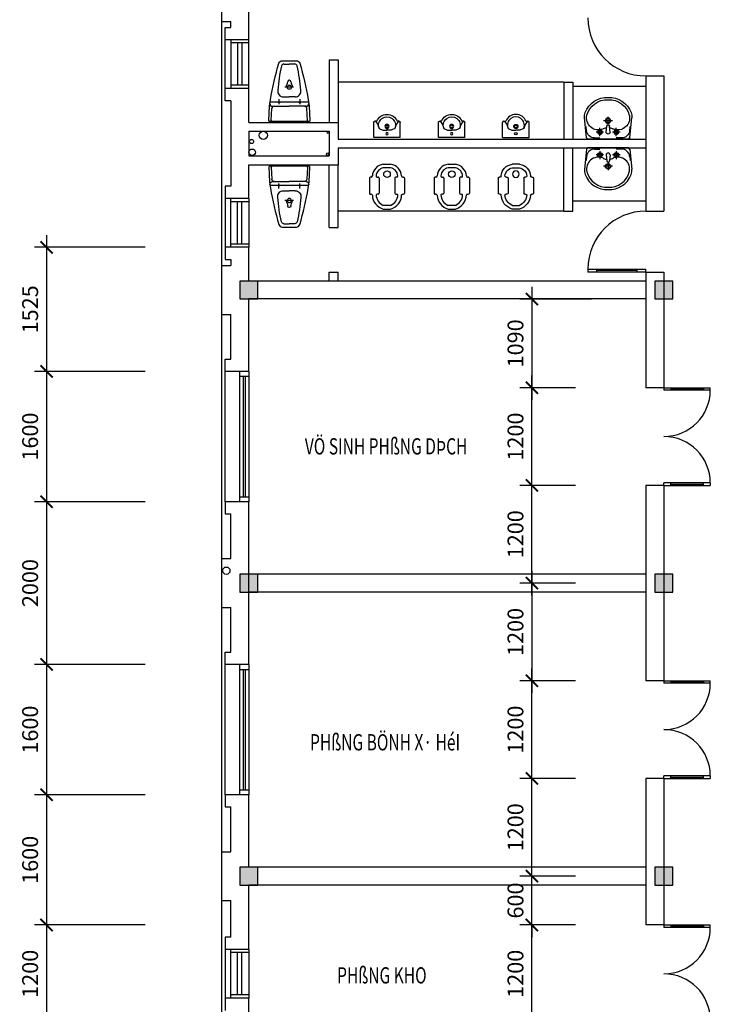
# Model space of a CAD drawing. Extents: x 1589651 to 1782063, y 1934121 to 1994425.
# Drawn here: x 1729547 to 1738030, y 1961263 to 1973360 of the extents above; entities that cross this region are included whole.
import ezdxf
from ezdxf.enums import TextEntityAlignment as Align

# ---------------------------------------------------------------- set-up
doc = ezdxf.new("R2010")
doc.units = 0
doc.header["$LTSCALE"] = 50
doc.header["$MEASUREMENT"] = 0
doc.header["$PDMODE"] = 3
doc.layers.get('0').update_dxf_attribs({"linetype": 'CONTINUOUS'})
doc.layers.get('DEFPOINTS').update_dxf_attribs({"color": 2, "linetype": 'CONTINUOUS'})
for name, color, linetype in [('0-TUONG', 4, 'CONTINUOUS'), ('126-TUONG', 126, 'CONTINUOUS'), ('2-Text', 2, 'CONTINUOUS'), ('33-Thiet bi', 33, 'CONTINUOUS'), ('7-Ong dung', 7, 'CONTINUOUS'), ('8-Dim', 8, 'CONTINUOUS'), ('COT', 7, 'CONTINUOUS'), ('THAY', 9, 'CONTINUOUS')]:
    doc.layers.add(name, color=color, linetype=linetype)
doc.styles.add('CHUGHICHU-AVAV', font='VHAVAN_1.TTF', dxfattribs={"width": 0.8})
doc.styles.add('CHUKICHTHUOC', font='vntimeh.shx', dxfattribs={"width": 0.8, "bigfont": 'vn.shx'})
doc.dimstyles.new('TL1-100', dxfattribs={"dimscale": 150, "dimtxt": 1.3, "dimasz": 1, "dimexe": 1, "dimexo": 0, "dimgap": 0.7, "dimtad": 1, "dimdec": 0, "dimzin": 0, "dimdsep": 46, "dimtxsty": 'CHUKICHTHUOC', "dimblk": 'ARCHTICK', "dimcen": 0, "dimdle": 1, "dimclrd": 256, "dimclre": 256, "dimclrt": 31, "dimadec": 0, "dimazin": 0, "dimtm": 1e-09, "dimtfac": 0.571429, "dimtdec": 0, "dimtix": 1, "dimtmove": 2, "dimatfit": 3, "dimldrblk": 'ARCHTICK', "dimfxl": 1, "dimtolj": 1, "dimtzin": 0, "dimarcsym": 0})

# ---------------------------------------------------------------- blocks, each defined once
blk = doc.blocks.new('_ArchTick')
at = {"color": 0, "linetype": 'ByBlock', "const_width": 0.15}
blk.add_lwpolyline([(-0.5, -0.5), (0.5, 0.5)], dxfattribs=at)
blk = doc.blocks.new('*D321')
at = {"layer": '8-Dim', "lineweight": -2}
for p, q in [((1729877, 1970713), (1729877, 1968888)), ((1731088, 1970563), (1729727, 1970563)), ((1731088, 1969038), (1729727, 1969038))]:
    blk.add_line(p, q, dxfattribs=at)
at = {"layer": 'DEFPOINTS', "color": 0}
for p in [(1731088, 1970563), (1729877, 1969038), (1731088, 1969038)]:
    blk.add_point(p, dxfattribs=at)
at = {"layer": '8-Dim', "lineweight": -2, "xscale": 150, "yscale": 150, "zscale": 150}
for p, rotation in [((1729877, 1970563), 90), ((1729877, 1969038), 270)]:
    blk.add_blockref('_ArchTick', p, dxfattribs=dict(at, rotation=rotation))
at = {"layer": '8-Dim', "color": 31, "insert": (1729675, 1969801), "char_height": 195, "attachment_point": 5, "rotation": 90, "style": 'CHUKICHTHUOC'}
blk.add_mtext('\\A1;1525', dxfattribs=at)
blk = doc.blocks.new('*D322')
at = {"layer": '8-Dim', "lineweight": -2}
for p, q in [((1729877, 1969188), (1729877, 1967288)), ((1731088, 1969038), (1729727, 1969038)), ((1731088, 1967438), (1729727, 1967438))]:
    blk.add_line(p, q, dxfattribs=at)
at = {"layer": 'DEFPOINTS', "color": 0}
for p in [(1731088, 1969038), (1729877, 1967438), (1731088, 1967438)]:
    blk.add_point(p, dxfattribs=at)
at = {"layer": '8-Dim', "lineweight": -2, "xscale": 150, "yscale": 150, "zscale": 150}
for p, rotation in [((1729877, 1969038), 90), ((1729877, 1967438), 270)]:
    blk.add_blockref('_ArchTick', p, dxfattribs=dict(at, rotation=rotation))
at = {"layer": '8-Dim', "color": 31, "insert": (1729675, 1968238), "char_height": 195, "attachment_point": 5, "rotation": 90, "style": 'CHUKICHTHUOC'}
blk.add_mtext('\\A1;1600', dxfattribs=at)
blk = doc.blocks.new('*D323')
at = {"layer": '8-Dim', "lineweight": -2}
for p, q in [((1729877, 1967588), (1729877, 1965288)), ((1731088, 1967438), (1729727, 1967438)), ((1731088, 1965438), (1729727, 1965438))]:
    blk.add_line(p, q, dxfattribs=at)
at = {"layer": 'DEFPOINTS', "color": 0}
for p in [(1731088, 1967438), (1729877, 1965438), (1731088, 1965438)]:
    blk.add_point(p, dxfattribs=at)
at = {"layer": '8-Dim', "lineweight": -2, "xscale": 150, "yscale": 150, "zscale": 150}
for p, rotation in [((1729877, 1967438), 90), ((1729877, 1965438), 270)]:
    blk.add_blockref('_ArchTick', p, dxfattribs=dict(at, rotation=rotation))
at = {"layer": '8-Dim', "color": 31, "insert": (1729675, 1966438), "char_height": 195, "attachment_point": 5, "rotation": 90, "style": 'CHUKICHTHUOC'}
blk.add_mtext('\\A1;2000', dxfattribs=at)
blk = doc.blocks.new('*D324')
at = {"layer": '8-Dim', "lineweight": -2}
for p, q in [((1729877, 1965588), (1729877, 1963688)), ((1731088, 1965438), (1729727, 1965438)), ((1731088, 1963838), (1729727, 1963838))]:
    blk.add_line(p, q, dxfattribs=at)
at = {"layer": 'DEFPOINTS', "color": 0}
for p in [(1731088, 1965438), (1729877, 1963838), (1731088, 1963838)]:
    blk.add_point(p, dxfattribs=at)
at = {"layer": '8-Dim', "lineweight": -2, "xscale": 150, "yscale": 150, "zscale": 150}
for p, rotation in [((1729877, 1965438), 90), ((1729877, 1963838), 270)]:
    blk.add_blockref('_ArchTick', p, dxfattribs=dict(at, rotation=rotation))
at = {"layer": '8-Dim', "color": 31, "insert": (1729675, 1964638), "char_height": 195, "attachment_point": 5, "rotation": 90, "style": 'CHUKICHTHUOC'}
blk.add_mtext('\\A1;1600', dxfattribs=at)
blk = doc.blocks.new('*D325')
at = {"layer": '8-Dim', "lineweight": -2}
for p, q in [((1729877, 1963988), (1729877, 1962088)), ((1731088, 1963838), (1729727, 1963838)), ((1731088, 1962238), (1729727, 1962238))]:
    blk.add_line(p, q, dxfattribs=at)
at = {"layer": 'DEFPOINTS', "color": 0}
for p in [(1731088, 1963838), (1729877, 1962238), (1731088, 1962238)]:
    blk.add_point(p, dxfattribs=at)
at = {"layer": '8-Dim', "lineweight": -2, "xscale": 150, "yscale": 150, "zscale": 150}
for p, rotation in [((1729877, 1963838), 90), ((1729877, 1962238), 270)]:
    blk.add_blockref('_ArchTick', p, dxfattribs=dict(at, rotation=rotation))
at = {"layer": '8-Dim', "color": 31, "insert": (1729675, 1963038), "char_height": 195, "attachment_point": 5, "rotation": 90, "style": 'CHUKICHTHUOC'}
blk.add_mtext('\\A1;1600', dxfattribs=at)
blk = doc.blocks.new('*D326')
at = {"layer": '8-Dim', "lineweight": -2}
for p, q in [((1729877, 1962388), (1729877, 1960888)), ((1731088, 1962238), (1729727, 1962238)), ((1731088, 1961038), (1729727, 1961038))]:
    blk.add_line(p, q, dxfattribs=at)
at = {"layer": 'DEFPOINTS', "color": 0}
for p in [(1731088, 1962238), (1729877, 1961038), (1731088, 1961038)]:
    blk.add_point(p, dxfattribs=at)
at = {"layer": '8-Dim', "lineweight": -2, "xscale": 150, "yscale": 150, "zscale": 150}
for p, rotation in [((1729877, 1962238), 90), ((1729877, 1961038), 270)]:
    blk.add_blockref('_ArchTick', p, dxfattribs=dict(at, rotation=rotation))
at = {"layer": '8-Dim', "color": 31, "insert": (1729675, 1961638), "char_height": 195, "attachment_point": 5, "rotation": 90, "style": 'CHUKICHTHUOC'}
blk.add_mtext('\\A1;1200', dxfattribs=at)
blk = doc.blocks.new('*D382')
at = {"layer": '8-Dim', "lineweight": -2}
for p, q in [((1735839, 1960888), (1735839, 1962388)), ((1736375, 1962238), (1735689, 1962238)), ((1736375, 1961038), (1735689, 1961038))]:
    blk.add_line(p, q, dxfattribs=at)
at = {"layer": 'DEFPOINTS', "color": 0}
for p in [(1735839, 1962238), (1736375, 1962238), (1736375, 1961038)]:
    blk.add_point(p, dxfattribs=at)
at = {"layer": '8-Dim', "lineweight": -2, "xscale": 150, "yscale": 150, "zscale": 150}
for p, rotation in [((1735839, 1962238), 90), ((1735839, 1961038), 270)]:
    blk.add_blockref('_ArchTick', p, dxfattribs=dict(at, rotation=rotation))
at = {"layer": '8-Dim', "color": 31, "insert": (1735637, 1961638), "char_height": 195, "attachment_point": 5, "rotation": 90, "style": 'CHUKICHTHUOC'}
blk.add_mtext('\\A1;1200', dxfattribs=at)
blk = doc.blocks.new('*D383')
at = {"layer": '8-Dim', "lineweight": -2}
for p, q in [((1735839, 1962838), (1735839, 1962988)), ((1736375, 1962838), (1735689, 1962838)), ((1735839, 1962238), (1735839, 1962838)), ((1736375, 1962238), (1735689, 1962238)), ((1735839, 1962238), (1735839, 1962088))]:
    blk.add_line(p, q, dxfattribs=at)
at = {"layer": 'DEFPOINTS', "color": 0}
for p in [(1735839, 1962838), (1736375, 1962838), (1736375, 1962238)]:
    blk.add_point(p, dxfattribs=at)
at = {"layer": '8-Dim', "lineweight": -2, "xscale": 150, "yscale": 150, "zscale": 150}
for p, rotation in [((1735839, 1962838), 270), ((1735839, 1962238), 90)]:
    blk.add_blockref('_ArchTick', p, dxfattribs=dict(at, rotation=rotation))
at = {"layer": '8-Dim', "color": 31, "insert": (1735637, 1962538), "char_height": 195, "attachment_point": 5, "rotation": 90, "style": 'CHUKICHTHUOC'}
blk.add_mtext('\\A1;600', dxfattribs=at)
blk = doc.blocks.new('*D384')
at = {"layer": '8-Dim', "lineweight": -2}
for p, q in [((1735839, 1962688), (1735839, 1964188)), ((1736375, 1964038), (1735689, 1964038)), ((1736375, 1962838), (1735689, 1962838))]:
    blk.add_line(p, q, dxfattribs=at)
at = {"layer": 'DEFPOINTS', "color": 0}
for p in [(1735839, 1964038), (1736375, 1964038), (1736375, 1962838)]:
    blk.add_point(p, dxfattribs=at)
at = {"layer": '8-Dim', "lineweight": -2, "xscale": 150, "yscale": 150, "zscale": 150}
for p, rotation in [((1735839, 1964038), 90), ((1735839, 1962838), 270)]:
    blk.add_blockref('_ArchTick', p, dxfattribs=dict(at, rotation=rotation))
at = {"layer": '8-Dim', "color": 31, "insert": (1735637, 1963438), "char_height": 195, "attachment_point": 5, "rotation": 90, "style": 'CHUKICHTHUOC'}
blk.add_mtext('\\A1;1200', dxfattribs=at)
blk = doc.blocks.new('*D385')
at = {"layer": '8-Dim', "lineweight": -2}
for p, q in [((1735839, 1963888), (1735839, 1965388)), ((1736375, 1965238), (1735689, 1965238)), ((1736375, 1964038), (1735689, 1964038))]:
    blk.add_line(p, q, dxfattribs=at)
at = {"layer": 'DEFPOINTS', "color": 0}
for p in [(1735839, 1965238), (1736375, 1965238), (1736375, 1964038)]:
    blk.add_point(p, dxfattribs=at)
at = {"layer": '8-Dim', "lineweight": -2, "xscale": 150, "yscale": 150, "zscale": 150}
for p, rotation in [((1735839, 1965238), 90), ((1735839, 1964038), 270)]:
    blk.add_blockref('_ArchTick', p, dxfattribs=dict(at, rotation=rotation))
at = {"layer": '8-Dim', "color": 31, "insert": (1735637, 1964638), "char_height": 195, "attachment_point": 5, "rotation": 90, "style": 'CHUKICHTHUOC'}
blk.add_mtext('\\A1;1200', dxfattribs=at)
blk = doc.blocks.new('*D386')
at = {"layer": '8-Dim', "lineweight": -2}
for p, q in [((1735839, 1966588), (1735839, 1965088)), ((1736375, 1966438), (1735689, 1966438)), ((1736375, 1965238), (1735689, 1965238))]:
    blk.add_line(p, q, dxfattribs=at)
at = {"layer": 'DEFPOINTS', "color": 0}
for p in [(1736375, 1966438), (1735839, 1965238), (1736375, 1965238)]:
    blk.add_point(p, dxfattribs=at)
at = {"layer": '8-Dim', "lineweight": -2, "xscale": 150, "yscale": 150, "zscale": 150}
for p, rotation in [((1735839, 1966438), 90), ((1735839, 1965238), 270)]:
    blk.add_blockref('_ArchTick', p, dxfattribs=dict(at, rotation=rotation))
at = {"layer": '8-Dim', "color": 31, "insert": (1735637, 1965838), "char_height": 195, "attachment_point": 5, "rotation": 90, "style": 'CHUKICHTHUOC'}
blk.add_mtext('\\A1;1200', dxfattribs=at)
blk = doc.blocks.new('*D387')
at = {"layer": '8-Dim', "lineweight": -2}
for p, q in [((1735839, 1966288), (1735839, 1967788)), ((1736375, 1967638), (1735689, 1967638)), ((1736375, 1966438), (1735689, 1966438))]:
    blk.add_line(p, q, dxfattribs=at)
at = {"layer": 'DEFPOINTS', "color": 0}
for p in [(1735839, 1967638), (1736375, 1967638), (1736375, 1966438)]:
    blk.add_point(p, dxfattribs=at)
at = {"layer": '8-Dim', "lineweight": -2, "xscale": 150, "yscale": 150, "zscale": 150}
for p, rotation in [((1735839, 1967638), 90), ((1735839, 1966438), 270)]:
    blk.add_blockref('_ArchTick', p, dxfattribs=dict(at, rotation=rotation))
at = {"layer": '8-Dim', "color": 31, "insert": (1735637, 1967038), "char_height": 195, "attachment_point": 5, "rotation": 90, "style": 'CHUKICHTHUOC'}
blk.add_mtext('\\A1;1200', dxfattribs=at)
blk = doc.blocks.new('*D388')
at = {"layer": '8-Dim', "lineweight": -2}
for p, q in [((1735839, 1967488), (1735839, 1968988)), ((1736375, 1968838), (1735689, 1968838)), ((1736375, 1967638), (1735689, 1967638))]:
    blk.add_line(p, q, dxfattribs=at)
at = {"layer": 'DEFPOINTS', "color": 0}
for p in [(1735839, 1968838), (1736375, 1968838), (1736375, 1967638)]:
    blk.add_point(p, dxfattribs=at)
at = {"layer": '8-Dim', "lineweight": -2, "xscale": 150, "yscale": 150, "zscale": 150}
for p, rotation in [((1735839, 1968838), 90), ((1735839, 1967638), 270)]:
    blk.add_blockref('_ArchTick', p, dxfattribs=dict(at, rotation=rotation))
at = {"layer": '8-Dim', "color": 31, "insert": (1735637, 1968238), "char_height": 195, "attachment_point": 5, "rotation": 90, "style": 'CHUKICHTHUOC'}
blk.add_mtext('\\A1;1200', dxfattribs=at)
blk = doc.blocks.new('*D389')
at = {"layer": '8-Dim', "lineweight": -2}
for p, q in [((1735839, 1970078), (1735839, 1968688)), ((1736573, 1969928), (1735689, 1969928)), ((1736375, 1968838), (1735689, 1968838))]:
    blk.add_line(p, q, dxfattribs=at)
at = {"layer": 'DEFPOINTS', "color": 0}
for p in [(1736573, 1969928), (1735839, 1968838), (1736375, 1968838)]:
    blk.add_point(p, dxfattribs=at)
at = {"layer": '8-Dim', "lineweight": -2, "xscale": 150, "yscale": 150, "zscale": 150}
for p, rotation in [((1735839, 1969928), 90), ((1735839, 1968838), 270)]:
    blk.add_blockref('_ArchTick', p, dxfattribs=dict(at, rotation=rotation))
at = {"layer": '8-Dim', "color": 31, "insert": (1735637, 1969383), "char_height": 195, "attachment_point": 5, "rotation": 90, "style": 'CHUKICHTHUOC'}
blk.add_mtext('\\A1;1090', dxfattribs=at)
blk = doc.blocks.new('cot220')
at = {"layer": 'COT', "linetype": 'Continuous'}
blk.add_hatch(color=256, dxfattribs=at).paths.add_polyline_path([(-110, 0), (-110, 220), (110, 220), (110, 0)])
blk.add_lwpolyline([(-110, 0), (-110, 220), (110, 220), (110, 0)], close=True, dxfattribs=at)
blk = doc.blocks.new('XIBET')
at = {"layer": '33-Thiet bi'}
for p, q in [((-66, 706), (0, 706)), ((66, 706), (0, 706)), ((3, 506), (-3, 506)), ((3, 506), (-3, 506)), ((52, 421), (-55, 421)), ((-128, 274), (-128, 211)), ((-72, 302), (0, 302)), ((72, 302), (0, 302)), ((128, 274), (128, 211)), ((236, 238), (-236, 238)), ((-222, 11), (-214, 158)), ((-208, 187), (0, 187)), ((208, 187), (0, 187)), ((222, 11), (214, 158)), ((212, 0), (-212, 0))]:
    blk.add_line(p, q, dxfattribs=at)
blk.add_lwpolyline([(-222, 11, 0.43012), (-212, 0), (-242, 0, -0.43012), (-252, 11), (-243, 187), (-238, 222), (-232, 268, -0.027792), (-128, 717, -0.333759), (-89, 747), (0, 747), (89, 747, -0.333759), (128, 717, -0.027792), (232, 268), (238, 222), (243, 187), (252, 11, -0.43012), (242, 0), (212, 0, 0.43012), (222, 11)], format="xyb", dxfattribs=at)
for centre, radius in [((0, 421), 25.3), ((-128, 236), 7.59), ((128, 236), 7.59)]:
    blk.add_circle(centre, radius, dxfattribs=at)
for centre, radius, start, end in [((1855, 230), 2003, 166.9438, 175.6188), ((-66, 676), 30.4, 90, 166.9438), ((66, 676), 30.4, 13.0562, 90), ((-1855, 230), 2003, 4.3812, 13.0562), ((-504, 615), 501, 337.9004, 345.3221), ((0, 486), 20.2, 8.1656, 171.8344), ((504, 615), 501, 194.6779, 202.0996), ((-72, 372), 70.8, 171.1193, 270), ((-34, 419), 10.1, 27.2049, 128.6822), ((34, 419), 10.1, 51.3178, 152.7951), ((72, 372), 70.8, 270, 8.8807), ((-208, 218), 30.4, 172.3704, 270), ((-184, 157), 30.4, 90, 176.9059), ((184, 157), 30.4, 3.0941, 90), ((208, 218), 30.4, 270, 7.6296)]:
    blk.add_arc(centre, radius, start, end, dxfattribs=at)
blk = doc.blocks.new('CHAURUA')
at = {"layer": '33-Thiet bi'}
for p, q in [((-267, 18), (-290, 260)), ((0, 174), (0, 271)), ((267, 18), (290, 260)), ((-265, 103), (-270, 153)), ((-100, 37), (-100, 139)), ((-56, 225), (56, 225)), ((-24, 85), (-16, 159)), ((24, 85), (16, 159)), ((100, 37), (100, 139)), ((265, 103), (270, 153)), ((-247, 0), (247, 0)), ((-165, 13), (-100, 13)), ((-147, 85), (-56, 85)), ((56, 85), (147, 85)), ((165, 13), (100, 13))]:
    blk.add_line(p, q, dxfattribs=at)
at = {"layer": '33-Thiet bi', "const_width": 3}
blk.add_lwpolyline([(-2, 85, -1), (2, 85, -1)], format="xyb", close=True, dxfattribs=at)
at = {"layer": '33-Thiet bi'}
for centre, radius in [((0, 225), 32.5), ((0, 225), 25.5), ((-100, 85), 28), ((-100, 85), 21), ((100, 85), 28), ((100, 85), 21)]:
    blk.add_circle(centre, radius, dxfattribs=at)
for centre, radius, start, end in [((-15, 228), 284, 86.6803, 159.7369), ((15, 228), 284, 20.2631, 93.3197), ((-15, 228), 254, 86.6803, 165.2938), ((15, 228), 254, 14.7062, 93.3197), ((-141, 274), 150, 159.7369, 185.5652), ((-118, 259), 147, 166.8474, 290.6528), ((118, 259), 147, 249.3472, 13.1526), ((141, 274), 150, 354.4348, 20.2631), ((-1, 27), 114, 98.5663, 124.4802), ((0, 159), 16.1, 0, 180), ((1, 27), 114, 55.5198, 81.4337), ((-247, 20), 20, 185.5652, 270), ((-165, 113), 100, 185.5652, 270), ((0, 85), 24, 180, 0), ((165, 113), 100, 270, 354.4348), ((247, 20), 20, 270, 354.4348)]:
    blk.add_arc(centre, radius, start, end, dxfattribs=at)
blk = doc.blocks.new('TIEUNAM')
at = {"layer": '33-Thiet bi'}
for p, q in [((0, 163), (186, 163)), ((0, 163), (0, -163)), ((200, 148), (200, 125)), ((0, -163), (186, -163)), ((200, -125), (200, -148))]:
    blk.add_line(p, q, dxfattribs=at)
blk.add_lwpolyline([(200, 141), (160, 113), (113, 96), (91, 50), (90, 0)], dxfattribs=at)
at = {"layer": '33-Thiet bi', "extrusion": (0, 0, -1)}
blk.add_lwpolyline([(-200, -141), (-160, -113), (-113, -96), (-91, -50), (-90, 0)], dxfattribs=at)
at = {"layer": '33-Thiet bi'}
for centre, radius in [((47, 0), 15.2), ((137, 0), 25.6), ((137, 0), 16.8)]:
    blk.add_circle(centre, radius, dxfattribs=at)
for centre, radius, start, end in [((186, 148), 14.5, 0, 90), ((151, 0), 134, 291.5394, 68.4606), ((151, 0), 104, 250.0648, 109.9352), ((186, -148), 14.5, 270, 0)]:
    blk.add_arc(centre, radius, start, end, dxfattribs=at)

msp = doc.modelspace()

# ---------------------------------------------------------------- linework, layer by layer
at = {"color": 3}
msp.add_circle((1732085.3, 1966590.6), 45, dxfattribs=at)
at = {"layer": '126-TUONG'}
for p, q in [((1732030.4, 1973338.3), (1732030.4, 1973748.3)), ((1732360.4, 1973113.3), (1732360.4, 1973528.3)), ((1732030.4, 1973338.3), (1732140.4, 1973338.3)), ((1732070.4, 1973113.3), (1732070.4, 1973263.3)), ((1732070.4, 1973263.3), (1732140.4, 1973263.3)), ((1732140.4, 1973263.3), (1732140.4, 1973338.3)), ((1732360.4, 1973113.3), (1732070.4, 1973113.3)), ((1732070.4, 1972513.3), (1732070.4, 1973113.3)), ((1737240.4, 1972668.3), (1737240.4, 1971008.3)), ((1737240.4, 1972668.3), (1737460.4, 1972668.3)), ((1737460.4, 1972668.3), (1737460.4, 1971008.3)), ((1732360.4, 1972513.3), (1732070.4, 1972513.3)), ((1732070.4, 1972363.3), (1732070.4, 1972513.3)), ((1732360.4, 1972098.3), (1732360.4, 1972513.3)), ((1732140.4, 1972363.3), (1732070.4, 1972363.3)), ((1732140.4, 1972363.3), (1732140.4, 1971313.3)), ((1732360.4, 1972098.3), (1733460.4, 1972098.3)), ((1733460.4, 1972098.3), (1733460.4, 1971893.3)), ((1732360.4, 1971988.3), (1733350.4, 1971988.3)), ((1732360.4, 1971988.3), (1732360.4, 1971688.3)), ((1733350.4, 1971988.3), (1733350.4, 1971688.3)), ((1733460.4, 1971893.3), (1737240.4, 1971893.3)), ((1733460.4, 1971783.3), (1737240.4, 1971783.3)), ((1733460.4, 1971783.3), (1733460.4, 1971578.3)), ((1732360.4, 1971688.3), (1733350.4, 1971688.3)), ((1732360.4, 1971578.3), (1733460.4, 1971578.3)), ((1732360.4, 1971163.3), (1732360.4, 1971578.3)), ((1732140.4, 1971313.3), (1732070.4, 1971313.3)), ((1732070.4, 1971313.3), (1732070.4, 1971163.3)), ((1732360.4, 1971163.3), (1732070.4, 1971163.3)), ((1732070.4, 1971163.3), (1732070.4, 1970563.3)), ((1737240.4, 1971008.3), (1737460.4, 1971008.3)), ((1732360.4, 1970563.3), (1732070.4, 1970563.3)), ((1732070.4, 1970563.3), (1732070.4, 1970413.3)), ((1732360.4, 1970148.3), (1732360.4, 1970563.3)), ((1732070.4, 1970413.3), (1732140.4, 1970413.3)), ((1732140.4, 1970413.3), (1732140.4, 1970338.3)), ((1732030.4, 1970338.3), (1732140.4, 1970338.3)), ((1732030.4, 1969738.3), (1732030.4, 1970338.3)), ((1737240.4, 1970258.3), (1737240.4, 1968838.3)), ((1737240.4, 1970258.3), (1737460.4, 1970258.3)), ((1737460.4, 1970258.3), (1737460.4, 1968838.3)), ((1737240.4, 1970148.3), (1732360.4, 1970148.3)), ((1737240.4, 1969928.3), (1732360.4, 1969928.3)), ((1732360.4, 1969038.3), (1732360.4, 1969928.3)), ((1732030.4, 1969738.3), (1732140.4, 1969738.3)), ((1732140.4, 1969188.3), (1732140.4, 1969738.3)), ((1732070.4, 1969038.3), (1732070.4, 1969188.3)), ((1732070.4, 1969188.3), (1732140.4, 1969188.3)), ((1732360.4, 1969038.3), (1732070.4, 1969038.3)), ((1732070.4, 1967438.3), (1732070.4, 1969038.3)), ((1737460.4, 1968838.3), (1737240.4, 1968838.3)), ((1737240.4, 1967638.3), (1737240.4, 1965238.3)), ((1737460.4, 1967638.3), (1737240.4, 1967638.3)), ((1737460.4, 1967638.3), (1737460.4, 1965238.3)), ((1732360.4, 1967438.3), (1732070.4, 1967438.3)), ((1732070.4, 1967438.3), (1732070.4, 1967288.3)), ((1732360.4, 1965438.3), (1732360.4, 1967438.3)), ((1732070.4, 1967288.3), (1732140.4, 1967288.3)), ((1732140.4, 1966738.3), (1732140.4, 1967288.3)), ((1732030.4, 1966738.3), (1732140.4, 1966738.3)), ((1732030.4, 1966138.3), (1732030.4, 1966738.3)), ((1737240.4, 1966548.3), (1732360.4, 1966548.3)), ((1737240.4, 1966328.3), (1732360.4, 1966328.3)), ((1732030.4, 1966138.3), (1732140.4, 1966138.3)), ((1732140.4, 1965588.3), (1732140.4, 1966138.3)), ((1732070.4, 1965438.3), (1732070.4, 1965588.3)), ((1732070.4, 1965588.3), (1732140.4, 1965588.3)), ((1732360.4, 1965438.3), (1732070.4, 1965438.3)), ((1732070.4, 1963838.3), (1732070.4, 1965438.3)), ((1737460.4, 1965238.3), (1737240.4, 1965238.3)), ((1737240.4, 1964038.3), (1737240.4, 1962238.3)), ((1737460.4, 1964038.3), (1737240.4, 1964038.3)), ((1737460.4, 1964038.3), (1737460.4, 1962238.3)), ((1732360.4, 1963838.3), (1732070.4, 1963838.3)), ((1732070.4, 1963838.3), (1732070.4, 1963688.3)), ((1732360.4, 1962948.3), (1732360.4, 1963838.3)), ((1732070.4, 1963688.3), (1732140.4, 1963688.3)), ((1732140.4, 1963138.3), (1732140.4, 1963688.3)), ((1732030.4, 1963138.3), (1732140.4, 1963138.3)), ((1732030.4, 1962538.3), (1732030.4, 1963138.3)), ((1737240.4, 1962948.3), (1732360.4, 1962948.3)), ((1737240.4, 1962728.3), (1732360.4, 1962728.3)), ((1732360.4, 1961938.3), (1732360.4, 1962728.3)), ((1732030.4, 1962538.3), (1732140.4, 1962538.3)), ((1732140.4, 1962088.3), (1732140.4, 1962538.3)), ((1737460.4, 1962238.3), (1737240.4, 1962238.3)), ((1732140.4, 1962088.3), (1732070.4, 1962088.3)), ((1732070.4, 1962088.3), (1732070.4, 1961938.3)), ((1732360.4, 1961938.3), (1732070.4, 1961938.3)), ((1732070.4, 1961938.3), (1732070.4, 1961338.3)), ((1732360.4, 1961338.3), (1732070.4, 1961338.3)), ((1732070.4, 1961338.3), (1732070.4, 1961188.3)), ((1732360.4, 1960548.3), (1732360.4, 1961338.3))]:
    msp.add_line(p, q, dxfattribs=at)
at = {"layer": '126-TUONG', "ltscale": 100}
for p, q in [((1733350.4, 1972868.3), (1733460.4, 1972868.3)), ((1733350.4, 1970808.3), (1733460.4, 1970808.3)), ((1733350.4, 1970258.3), (1733460.4, 1970258.3))]:
    msp.add_line(p, q, dxfattribs=at)
at = {"layer": '126-TUONG', "ltscale": 15}
for p, q in [((1733350.4, 1972868.3), (1733350.4, 1972098.3)), ((1733460.4, 1972868.3), (1733460.4, 1972098.3)), ((1736230.4, 1972593.3), (1736230.4, 1971893.3)), ((1736230.4, 1972593.3), (1736340.4, 1972593.3)), ((1736340.4, 1972593.3), (1736340.4, 1971893.3)), ((1736230.4, 1971008.3), (1736230.4, 1971783.3)), ((1736340.4, 1971008.3), (1736340.4, 1971783.3)), ((1733350.4, 1970808.3), (1733350.4, 1971578.3)), ((1733460.4, 1970808.3), (1733460.4, 1971578.3)), ((1736230.4, 1971008.3), (1736340.4, 1971008.3)), ((1733350.4, 1970148.3), (1733350.4, 1970258.3)), ((1733460.4, 1970148.3), (1733460.4, 1970258.3))]:
    msp.add_line(p, q, dxfattribs=at)
at = {"layer": '33-Thiet bi'}
for p, q in [((1734013.6, 1971583.3), (1734103.6, 1971583.3)), ((1734809, 1971583.3), (1734899, 1971583.3)), ((1735687, 1971583.3), (1735597, 1971583.3)), ((1734103.6, 1971538.3), (1734013.6, 1971538.3)), ((1734899, 1971538.3), (1734809, 1971538.3)), ((1735597, 1971538.3), (1735687, 1971538.3)), ((1733842.2, 1971412.9), (1733842.2, 1971228.7)), ((1733863.9, 1971426.4), (1733855.7, 1971426.4)), ((1733937.8, 1971426.4), (1733948.7, 1971426.4)), ((1733962.2, 1971412.9), (1733962.2, 1971228.7)), ((1734155.1, 1971412.9), (1734155.1, 1971228.7)), ((1734179.4, 1971426.4), (1734168.6, 1971426.4)), ((1734253.4, 1971426.4), (1734261.6, 1971426.4)), ((1734275.1, 1971412.9), (1734275.1, 1971228.7)), ((1734637.5, 1971412.9), (1734637.5, 1971228.7)), ((1734659.2, 1971426.4), (1734651, 1971426.4)), ((1734733.2, 1971426.4), (1734744, 1971426.4)), ((1734757.5, 1971412.9), (1734757.5, 1971228.7)), ((1734950.4, 1971412.9), (1734950.4, 1971228.7)), ((1734974.8, 1971426.4), (1734963.9, 1971426.4)), ((1735048.7, 1971426.4), (1735056.9, 1971426.4)), ((1735070.4, 1971412.9), (1735070.4, 1971228.7)), ((1735425.5, 1971412.9), (1735425.5, 1971228.7)), ((1735447.2, 1971426.4), (1735439, 1971426.4)), ((1735521.2, 1971426.4), (1735532, 1971426.4)), ((1735545.5, 1971412.9), (1735545.5, 1971228.7)), ((1735738.4, 1971412.9), (1735738.4, 1971228.7)), ((1735762.8, 1971426.4), (1735751.9, 1971426.4)), ((1735836.7, 1971426.4), (1735844.9, 1971426.4)), ((1735858.4, 1971412.9), (1735858.4, 1971228.7)), ((1733948.7, 1971215.2), (1733937.1, 1971215.2)), ((1734168.6, 1971215.2), (1734180.1, 1971215.2)), ((1734250, 1971215.2), (1734261.6, 1971215.2)), ((1734744, 1971215.2), (1734732.5, 1971215.2)), ((1734963.9, 1971215.2), (1734975.5, 1971215.2)), ((1735045.3, 1971215.2), (1735056.9, 1971215.2)), ((1735450.6, 1971215.2), (1735439, 1971215.2)), ((1735532, 1971215.2), (1735520.5, 1971215.2)), ((1735751.9, 1971215.2), (1735763.5, 1971215.2)), ((1734103.6, 1971078.3), (1734013.6, 1971078.3)), ((1734013.6, 1971033.3), (1734103.6, 1971033.3)), ((1734899, 1971078.3), (1734809, 1971078.3)), ((1734809, 1971033.3), (1734899, 1971033.3)), ((1735597, 1971078.3), (1735687, 1971078.3)), ((1735687, 1971033.3), (1735597, 1971033.3))]:
    msp.add_line(p, q, dxfattribs=at)
for centre, major_axis, start_param, end_param in [((1734030.6, 1971432.2), (107.5, 107.5), 0.8972102, 2.301115), ((1734086.7, 1971432.2), (-107.5, 107.5), 3.9820703, 5.3859752), ((1734825.9, 1971432.2), (107.5, 107.5), 0.8972102, 2.301115), ((1734882, 1971432.2), (-107.5, 107.5), 3.9820703, 5.3859752), ((1734032.2, 1971431.6), (-76.6, 76.6), -0.6127224, 0.6917338), ((1734059.1, 1971460.6), (-28.6, 28.6), -0.7853982, 5.4977871), ((1734085, 1971431.6), (-76.6, 76.6), 4.0206552, 5.3251114), ((1734827.6, 1971431.6), (-76.6, 76.6), -0.6127224, 0.6917338), ((1734854.5, 1971460.6), (-28.6, 28.6), -0.7853982, 5.4977871), ((1734880.4, 1971431.6), (-76.6, 76.6), 4.0206552, 5.3251114), ((1733855.7, 1971412.9), (-9.55, 9.55), -0.7853982, 0.7853982), ((1733863.9, 1971441.4), (10.6, 10.6), 3.9269908, 5.4427076), ((1733937.8, 1971439.9), (9.55, 9.55), 2.2215125, 3.9269908), ((1733948.7, 1971412.9), (9.55, 9.55), 5.4977871, 7.0685835), ((1734168.6, 1971412.9), (-9.55, 9.55), -0.7853982, 0.7853982), ((1734179.4, 1971439.9), (-9.55, 9.55), 2.3561945, 4.0616728), ((1734253.4, 1971441.4), (-10.6, 10.6), 0.8404777, 2.3561945), ((1734261.6, 1971412.9), (9.55, 9.55), 5.4977871, 7.0685835), ((1734651, 1971412.9), (-9.55, 9.55), -0.7853982, 0.7853982), ((1734659.2, 1971441.4), (10.6, 10.6), 3.9269908, 5.4427076), ((1734733.2, 1971439.9), (9.55, 9.55), 2.2215125, 3.9269908), ((1734744, 1971412.9), (9.55, 9.55), 5.4977871, 7.0685835), ((1734963.9, 1971412.9), (-9.55, 9.55), -0.7853982, 0.7853982), ((1734974.8, 1971439.9), (-9.55, 9.55), 2.3561945, 4.0616728), ((1735048.7, 1971441.4), (-10.6, 10.6), 0.8404777, 2.3561945), ((1735056.9, 1971412.9), (9.55, 9.55), 5.4977871, 7.0685835), ((1733855.7, 1971228.7), (9.55, 9.55), 2.3561945, 4.2152007), ((1733863.8, 1971201.4), (-10.6, 10.6), 3.9789609, 5.7859971), ((1733937.1, 1971201.7), (-9.55, 9.55), -0.7853982, 0.4381065), ((1734072.1, 1971214.1), (-104.6, 104.6), 0.8377891, 1.9495653), ((1733948.7, 1971228.7), (-9.55, 9.55), 2.3561945, 3.9269908), ((1734053.2, 1971211.8), (-131.2, 131.2), 2.6316208, 3.9124755), ((1734045.1, 1971214.1), (104.6, 104.6), 4.33362, 5.4453962), ((1734168.6, 1971228.7), (9.55, 9.55), 2.3561945, 3.9269908), ((1734180.1, 1971201.7), (9.55, 9.55), 5.8450788, 7.0685835), ((1734250, 1971201.7), (9.55, 9.55), 0.7853982, 1.7759269), ((1734261.6, 1971228.7), (-9.55, 9.55), 2.3561945, 3.9269908), ((1734651, 1971228.7), (9.55, 9.55), 2.3561945, 4.2152007), ((1734659.1, 1971201.4), (-10.6, 10.6), 3.9789609, 5.7859971), ((1734732.5, 1971201.7), (-9.55, 9.55), -0.7853982, 0.4381065), ((1734867.5, 1971214.1), (-104.6, 104.6), 0.8377891, 1.9495653), ((1734744, 1971228.7), (-9.55, 9.55), 2.3561945, 3.9269908), ((1734848.5, 1971211.8), (-131.2, 131.2), 2.6316208, 3.9124755), ((1734840.5, 1971214.1), (104.6, 104.6), 4.33362, 5.4453962), ((1734963.9, 1971228.7), (9.55, 9.55), 2.3561945, 3.9269908), ((1734975.5, 1971201.7), (9.55, 9.55), 5.8450788, 7.0685835), ((1735045.3, 1971201.7), (9.55, 9.55), 0.7853982, 1.7759269), ((1735056.9, 1971228.7), (-9.55, 9.55), 2.3561945, 3.9269908), ((1734064.1, 1971211.8), (131.2, 131.2), 2.4081645, 3.6515645), ((1734859.4, 1971211.8), (131.2, 131.2), 2.4081645, 3.6515645)]:
    msp.add_ellipse(centre, major_axis=major_axis, ratio=1, start_param=start_param, end_param=end_param, dxfattribs=at)
at = {"layer": '33-Thiet bi', "extrusion": (0, 0, -1)}
for centre, major_axis, start_param, end_param in [((1735613.9, 1971432.2), (107.5, 107.5), 3.9820703, 5.3859752), ((1735670, 1971432.2), (-107.5, 107.5), 0.8972102, 2.301115), ((1735615.6, 1971431.6), (76.6, 76.6), 4.0206552, 5.3251114), ((1735641.5, 1971460.6), (28.6, 28.6), -0.7853982, 5.4977871), ((1735668.4, 1971431.6), (76.6, 76.6), -0.6127224, 0.6917338), ((1735439, 1971412.9), (-9.55, 9.55), 5.4977871, 7.0685835), ((1735447.2, 1971441.4), (10.6, 10.6), 0.8404777, 2.3561945), ((1735521.2, 1971439.9), (9.55, 9.55), 2.3561945, 4.0616728), ((1735532, 1971412.9), (9.55, 9.55), -0.7853982, 0.7853982), ((1735751.9, 1971412.9), (-9.55, 9.55), 5.4977871, 7.0685835), ((1735762.8, 1971439.9), (-9.55, 9.55), 2.2215125, 3.9269908), ((1735836.7, 1971441.4), (-10.6, 10.6), 3.9269908, 5.4427076), ((1735844.9, 1971412.9), (9.55, 9.55), -0.7853982, 0.7853982), ((1735439, 1971228.7), (9.55, 9.55), 2.3561945, 3.9269908), ((1735450.6, 1971201.7), (-9.55, 9.55), 0.7853982, 1.7759269), ((1735647.4, 1971211.8), (131.2, 131.2), 2.6316208, 3.9124755), ((1735520.5, 1971201.7), (-9.55, 9.55), 5.8450788, 7.0685835), ((1735655.5, 1971214.1), (-104.6, 104.6), 4.33362, 5.4453962), ((1735532, 1971228.7), (-9.55, 9.55), 2.3561945, 3.9269908), ((1735628.5, 1971214.1), (104.6, 104.6), 0.8377891, 1.9495653), ((1735751.9, 1971228.7), (9.55, 9.55), 2.3561945, 3.9269908), ((1735763.5, 1971201.7), (9.55, 9.55), -0.7853982, 0.4381065), ((1735836.8, 1971201.4), (10.6, 10.6), 3.9789609, 5.7859971), ((1735844.9, 1971228.7), (-9.55, 9.55), 2.3561945, 4.2152007), ((1735636.5, 1971211.8), (-131.2, 131.2), 2.4081645, 3.6515645)]:
    msp.add_ellipse(centre, major_axis=major_axis, ratio=1, start_param=start_param, end_param=end_param, dxfattribs=at)
at = {"layer": '7-Ong dung'}
for centre, radius in [((1732540.5, 1971939.1), 50), ((1733336, 1971973.8), 12.5), ((1732395.8, 1971862.8), 25), ((1732403.2, 1971730.6), 40), ((1733330.1, 1971708.4), 16)]:
    msp.add_circle(centre, radius, dxfattribs=at)
at = {"layer": 'THAY'}
for p, q in [((1732030.4, 1970338.3), (1732030.4, 1973338.3)), ((1732140.4, 1973113.3), (1732140.4, 1972513.3)), ((1732360.4, 1973073.3), (1732140.4, 1973073.3)), ((1732224, 1973073.3), (1732224, 1972553.3)), ((1732276.8, 1973073.3), (1732276.8, 1972553.3)), ((1732360.4, 1972513.3), (1732360.4, 1973113.3)), ((1732360.4, 1972553.3), (1732140.4, 1972553.3)), ((1732140.4, 1970563.3), (1732140.4, 1971163.3)), ((1732360.4, 1971123.3), (1732140.4, 1971123.3)), ((1732224, 1970603.3), (1732224, 1971123.3)), ((1732276.8, 1970603.3), (1732276.8, 1971123.3)), ((1732360.4, 1971163.3), (1732360.4, 1970563.3)), ((1732360.4, 1970603.3), (1732140.4, 1970603.3)), ((1736527.9, 1970295.8), (1737240.4, 1970295.8)), ((1736527.9, 1970295.8), (1736527.9, 1970258.3)), ((1737240.4, 1970258.3), (1736527.9, 1970258.3)), ((1736634.8, 1970258.3), (1736634.8, 1970295.8)), ((1737133.6, 1970277), (1736634.8, 1970277)), ((1737133.6, 1970258.3), (1737133.6, 1970295.8)), ((1737240.4, 1970258.3), (1737240.4, 1970295.8)), ((1732030.4, 1966738.3), (1732030.4, 1969738.3)), ((1732250.4, 1967438.3), (1732250.4, 1969038.3)), ((1732360.4, 1969038.3), (1732360.4, 1967438.3)), ((1732250.4, 1968978.3), (1732360.4, 1968978.3)), ((1732292.2, 1968978.3), (1732292.2, 1967498.3)), ((1732318.6, 1968978.3), (1732318.6, 1967498.3)), ((1737460.4, 1968838.3), (1737460.4, 1968838.3)), ((1737460.4, 1968838.3), (1737460.4, 1968808.3)), ((1737460.4, 1968838.3), (1738030.4, 1968838.3)), ((1738030.4, 1968808.3), (1737460.4, 1968808.3)), ((1737545.9, 1968838.3), (1737545.9, 1968808.3)), ((1737545.9, 1968823.3), (1737944.9, 1968823.3)), ((1737944.9, 1968838.3), (1737944.9, 1968808.3)), ((1738030.4, 1968808.3), (1738030.4, 1968838.3)), ((1737240.4, 1967638.3), (1737240.4, 1967638.3)), ((1737460.4, 1967638.3), (1737460.4, 1967668.3)), ((1738030.4, 1967668.3), (1737460.4, 1967668.3)), ((1737460.4, 1967638.3), (1737460.4, 1967638.3)), ((1737460.4, 1967638.3), (1738030.4, 1967638.3)), ((1737545.9, 1967638.3), (1737545.9, 1967668.3)), ((1737545.9, 1967653.3), (1737944.9, 1967653.3)), ((1737944.9, 1967638.3), (1737944.9, 1967668.3)), ((1738030.4, 1967668.3), (1738030.4, 1967638.3)), ((1732250.4, 1967498.3), (1732360.4, 1967498.3)), ((1732030.4, 1963138.3), (1732030.4, 1966138.3)), ((1732250.4, 1963838.3), (1732250.4, 1965438.3)), ((1732360.4, 1965438.3), (1732360.4, 1963838.3)), ((1732250.4, 1965378.3), (1732360.4, 1965378.3)), ((1732292.2, 1965378.3), (1732292.2, 1963898.3)), ((1732318.6, 1965378.3), (1732318.6, 1963898.3)), ((1737460.4, 1965238.3), (1737460.4, 1965238.3)), ((1737460.4, 1965238.3), (1737460.4, 1965208.3)), ((1737460.4, 1965238.3), (1738030.4, 1965238.3)), ((1738030.4, 1965208.3), (1737460.4, 1965208.3)), ((1737545.9, 1965238.3), (1737545.9, 1965208.3)), ((1737545.9, 1965223.3), (1737944.9, 1965223.3)), ((1737944.9, 1965238.3), (1737944.9, 1965208.3)), ((1738030.4, 1965208.3), (1738030.4, 1965238.3)), ((1737460.4, 1964038.3), (1737460.4, 1964068.3)), ((1738030.4, 1964068.3), (1737460.4, 1964068.3)), ((1737545.9, 1964038.3), (1737545.9, 1964068.3)), ((1737944.9, 1964038.3), (1737944.9, 1964068.3)), ((1738030.4, 1964068.3), (1738030.4, 1964038.3)), ((1737240.4, 1964038.3), (1737240.4, 1964038.3)), ((1737460.4, 1964038.3), (1737460.4, 1964038.3)), ((1737460.4, 1964038.3), (1738030.4, 1964038.3)), ((1737545.9, 1964053.3), (1737944.9, 1964053.3)), ((1732250.4, 1963898.3), (1732360.4, 1963898.3)), ((1732030.4, 1960738.3), (1732030.4, 1962538.3)), ((1737240.4, 1962238.3), (1737240.4, 1962238.3)), ((1737460.4, 1962238.3), (1737460.4, 1962238.3)), ((1737460.4, 1962238.3), (1737460.4, 1962208.3)), ((1737460.4, 1962238.3), (1738030.4, 1962238.3)), ((1738030.4, 1962208.3), (1737460.4, 1962208.3)), ((1737545.9, 1962238.3), (1737545.9, 1962208.3)), ((1737545.9, 1962223.3), (1737944.9, 1962223.3)), ((1737944.9, 1962238.3), (1737944.9, 1962208.3)), ((1738030.4, 1962208.3), (1738030.4, 1962238.3)), ((1732140.4, 1961338.3), (1732140.4, 1961938.3)), ((1732360.4, 1961898.3), (1732140.4, 1961898.3)), ((1732224, 1961378.3), (1732224, 1961898.3)), ((1732276.8, 1961378.3), (1732276.8, 1961898.3)), ((1732360.4, 1961938.3), (1732360.4, 1961338.3)), ((1732360.4, 1961378.3), (1732140.4, 1961378.3))]:
    msp.add_line(p, q, dxfattribs=at)
at = {"layer": 'THAY', "ltscale": 15}
for p, q in [((1736230.4, 1972593.3), (1733460.4, 1972593.3)), ((1736340.4, 1972543.3), (1737240.4, 1972543.3)), ((1736340.4, 1971133.3), (1737240.4, 1971133.3)), ((1736230.4, 1971008.3), (1733460.4, 1971008.3))]:
    msp.add_line(p, q, dxfattribs=at)
at = {"layer": 'THAY'}
for centre, radius, start, end in [((1737240.4, 1973380.8), 712.5, 180, 270), ((1737240.4, 1970295.8), 712.5, 90, 180), ((1737460.4, 1968808.3), 570, 270, 0), ((1737460.4, 1967668.3), 570, 0, 90), ((1737460.4, 1965208.3), 570, 270, 0), ((1737460.4, 1964068.3), 570, 0, 90), ((1737460.4, 1962208.3), 570, 270, 0), ((1737460.4, 1961068.3), 570, 0, 90)]:
    msp.add_arc(centre, radius, start, end, dxfattribs=at)

# ---------------------------------------------------------------- block references
at = {"layer": '0-TUONG', "xscale": -1}
for p in [(1732360.4, 1969928.3), (1737460.4, 1969928.3), (1732360.4, 1966328.3), (1737460.4, 1966328.3), (1732360.4, 1962728.3), (1737460.4, 1962728.3)]:
    msp.add_blockref('cot220', p, dxfattribs=at)
at = {"layer": '33-Thiet bi', "ltscale": 100}
msp.add_blockref('XIBET', (1732859.1, 1972108.8), dxfattribs=at)
at = {"layer": '33-Thiet bi', "ltscale": 100, "xscale": -1}
msp.add_blockref('CHAURUA', (1736774.9, 1971893.3), dxfattribs=at)
for name, p, rotation in [('TIEUNAM', (1734058.6, 1971911.2), 270), ('TIEUNAM', (1734854, 1971911.2), 270), ('XIBET', (1732859.1, 1971558.8), 180)]:
    msp.add_blockref(name, p, dxfattribs=dict(at, rotation=rotation))
at = {"layer": '33-Thiet bi', "ltscale": 100}
for name, p, rotation in [('TIEUNAM', (1735642, 1971911.2), 90), ('CHAURUA', (1736774.9, 1971783.3), 180)]:
    msp.add_blockref(name, p, dxfattribs=dict(at, rotation=rotation))

# ---------------------------------------------------------------- texts
at = {"layer": '2-Text', "style": 'CHUGHICHU-AVAV', "width": 0.7}
for s, p in [('VÖ SINH PHßNG DÞCH', (1734047.7, 1968017.8)), ('PHßNG BÖNH X· HéI', (1734035.1, 1964382.1)), ('PHßNG KHO', (1733996.2, 1961519.1))]:
    msp.add_text(s, height=200, dxfattribs=at).set_placement(p, align=Align.CENTER)

# ---------------------------------------------------------------- dimensions: what is measured, and where the dimension line sits
at = {"layer": '8-Dim'}
for base, p1, p2, picture, middle in [((1729877.4, 1969038.3), (1731088.5, 1970563.3), (1731088.5, 1969038.3), '*D321', (1729674.9, 1969800.8)), ((1735839.5, 1968838.3), (1736572.5, 1969928.3), (1736375.2, 1968838.3), '*D389', (1735637, 1969383.3)), ((1729877.4, 1967438.3), (1731088.5, 1969038.3), (1731088.5, 1967438.3), '*D322', (1729674.9, 1968238.3)), ((1735839.5, 1968838.3), (1736375.2, 1967638.3), (1736375.2, 1968838.3), '*D388', (1735637, 1968238.3)), ((1735839.5, 1967638.3), (1736375.2, 1966438.3), (1736375.2, 1967638.3), '*D387', (1735637, 1967038.3)), ((1729877.4, 1965438.3), (1731088.5, 1967438.3), (1731088.5, 1965438.3), '*D323', (1729674.9, 1966438.3)), ((1735839.5, 1965238.3), (1736375.2, 1966438.3), (1736375.2, 1965238.3), '*D386', (1735637, 1965838.3)), ((1729877.4, 1963838.3), (1731088.5, 1965438.3), (1731088.5, 1963838.3), '*D324', (1729674.9, 1964638.3)), ((1735839.5, 1965238.3), (1736375.2, 1964038.3), (1736375.2, 1965238.3), '*D385', (1735637, 1964638.3)), ((1735839.5, 1964038.3), (1736375.2, 1962838.3), (1736375.2, 1964038.3), '*D384', (1735637, 1963438.3)), ((1729877.4, 1962238.3), (1731088.5, 1963838.3), (1731088.5, 1962238.3), '*D325', (1729674.9, 1963038.3)), ((1735839.5, 1962838.3), (1736375.2, 1962238.3), (1736375.2, 1962838.3), '*D383', (1735637, 1962538.3)), ((1729877.4, 1961038.3), (1731088.5, 1962238.3), (1731088.5, 1961038.3), '*D326', (1729674.9, 1961638.3)), ((1735839.5, 1962238.3), (1736375.2, 1961038.3), (1736375.2, 1962238.3), '*D382', (1735637, 1961638.3))]:
    dim = msp.add_linear_dim(base=base, p1=p1, p2=p2, angle=90, dimstyle='TL1-100', dxfattribs=at)
    dim.commit()
    dim.dimension.update_dxf_attribs({"geometry": picture, "text_midpoint": middle})

doc.saveas('drawing.dxf')
